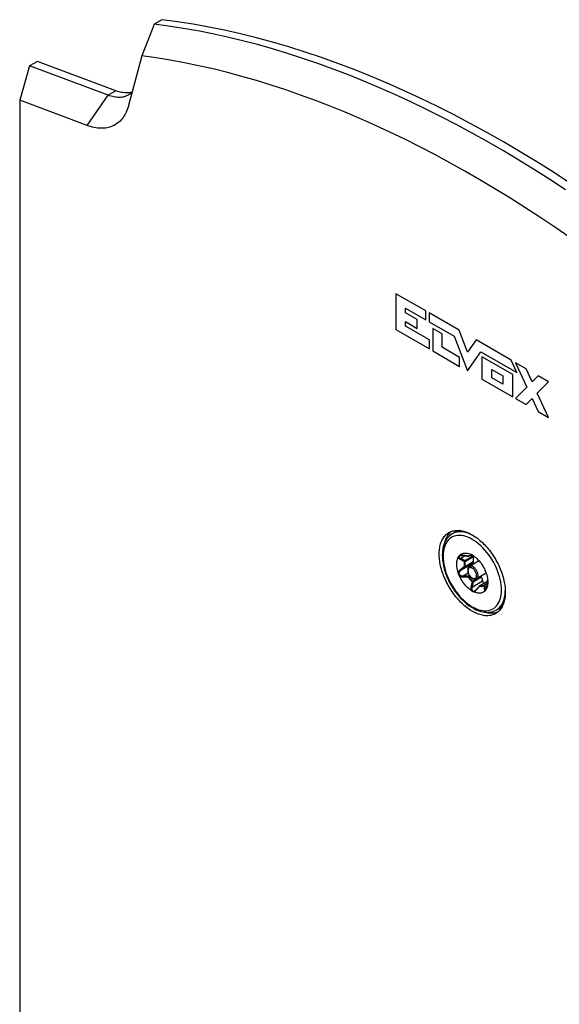
# Model space of a CAD drawing. Units: millimetres. Extents: x -49 to 49, y -148 to 148.
# Drawn here: x -49 to 0, y 58 to 148 of the extents above; entities that cross this region are included whole.
import ezdxf

# ---------------------------------------------------------------- set-up
doc = ezdxf.new("R2010")
doc.units = ezdxf.units.MM
doc.header["$LTSCALE"] = 16.335
doc.layers.get('0').update_dxf_attribs({"linetype": 'CONTINUOUS'})
for name, color, linetype in [('ASSI', 7, 'CONTINUOUS'), ('CURVE', 7, 'CONTINUOUS'), ('RACCORDO', 7, 'CONTINUOUS')]:
    doc.layers.add(name, color=color, linetype=linetype)

msp = doc.modelspace()

# ---------------------------------------------------------------- linework, layer by layer
at = {"color": 7, "linetype": 'CONTINUOUS'}
for p, q in [((-9.025, 101.051), (-9.234, 100.93)), ((-6.791, 98.473), (-7.665, 97.968)), ((-6.144, 97.345), (-7.015, 96.842)), ((-5.025, 94.123), (-5.234, 94.002))]:
    msp.add_line(p, q, dxfattribs=at)
at = {"layer": 'ASSI', "color": 7, "linetype": 'CONTINUOUS'}
for p, q in [((-35.625, 147.66), (-36.332, 147.252)), ((-37.431, 144.38), (-38.642, 139.859)), ((-47.646, 143.456), (-48.542, 140.338)), ((-46.938, 143.864), (-47.646, 143.456)), ((-40.505, 140.787), (-47.646, 143.456)), ((-39.797, 141.195), (-46.938, 143.864)), ((-48.542, 140.338), (-48.542, -95.698)), ((-42.413, 138.047), (-48.542, 140.338)), ((-9.425, 101.06), (-9.495, 100.988)), ((-5.217, 93.772), (-5.315, 93.747))]:
    msp.add_line(p, q, dxfattribs=at)
at = {"layer": 'ASSI', "color": 250, "linetype": 'CONTINUOUS'}
for p in [(-42.413, 138.047), (-39.797, 141.195)]:
    msp.add_line(p, (-40.505, 140.787), dxfattribs=at)
at = {"layer": 'ASSI', "color": 7, "linetype": 'CONTINUOUS'}
for points in [[(1.466, 132.812), (-0.044, 133.793), (-1.556, 134.745), (-3.069, 135.665), (-4.583, 136.555), (-6.096, 137.413), (-7.609, 138.24), (-9.121, 139.034), (-10.632, 139.797), (-12.141, 140.528), (-13.647, 141.226), (-15.15, 141.891), (-16.65, 142.523), (-18.146, 143.122), (-19.638, 143.687), (-21.125, 144.219), (-22.606, 144.717), (-24.082, 145.182), (-25.552, 145.612), (-27.015, 146.008), (-28.47, 146.37), (-29.919, 146.697), (-31.358, 146.99), (-32.789, 147.248), (-34.211, 147.472), (-35.625, 147.66)], [(-36.332, 147.252), (-36.516, 146.77), (-37.431, 144.38)], [(1.061, 132.204), (-0.348, 133.126), (-1.759, 134.023), (-3.171, 134.892), (-4.584, 135.735), (-5.996, 136.551), (-7.409, 137.339), (-8.821, 138.1), (-10.231, 138.833), (-11.641, 139.538), (-13.049, 140.214), (-14.454, 140.863), (-15.857, 141.482), (-17.257, 142.073), (-18.654, 142.636), (-20.047, 143.169), (-21.436, 143.672), (-22.82, 144.147), (-24.2, 144.592), (-25.574, 145.007), (-26.942, 145.393), (-28.305, 145.749), (-29.661, 146.075), (-31.01, 146.37), (-32.352, 146.636), (-33.687, 146.872), (-35.014, 147.077), (-36.332, 147.252)], [(1.444, 127.85), (0.085, 128.789), (-1.275, 129.703), (-2.637, 130.593), (-4, 131.457), (-5.364, 132.297), (-6.729, 133.11), (-8.094, 133.898), (-9.459, 134.66), (-10.823, 135.396), (-12.186, 136.106), (-13.548, 136.789), (-14.908, 137.446), (-16.266, 138.075), (-17.622, 138.678), (-18.975, 139.253), (-20.326, 139.801), (-21.672, 140.322), (-23.015, 140.815), (-24.353, 141.28), (-25.687, 141.717), (-27.016, 142.126), (-28.34, 142.507), (-29.659, 142.86), (-30.971, 143.185), (-32.277, 143.481), (-33.576, 143.748), (-34.868, 143.987), (-36.153, 144.198), (-37.431, 144.38)], [(-38.618, 140.832), (-38.633, 140.823), (-38.73, 140.773), (-38.83, 140.729), (-38.934, 140.691), (-39.04, 140.659), (-39.15, 140.634), (-39.262, 140.616), (-39.378, 140.603), (-39.495, 140.598), (-39.615, 140.599), (-39.737, 140.606), (-39.861, 140.62), (-39.987, 140.641), (-40.114, 140.668), (-40.243, 140.701), (-40.373, 140.741), (-40.505, 140.787)], [(-38.317, 141.072), (-38.333, 141.067), (-38.443, 141.042), (-38.555, 141.024), (-38.67, 141.012), (-38.788, 141.006), (-38.908, 141.007), (-39.03, 141.015), (-39.154, 141.029), (-39.28, 141.049), (-39.407, 141.076), (-39.536, 141.109), (-39.666, 141.149), (-39.797, 141.195)], [(-38.323, 141.05), (-38.364, 141.012), (-38.45, 140.943), (-38.54, 140.88), (-38.618, 140.832)], [(-38.642, 139.859), (-38.687, 139.704), (-38.737, 139.553), (-38.793, 139.408)], [(-38.793, 139.408), (-38.854, 139.268), (-38.92, 139.133), (-38.992, 139.004), (-39.068, 138.881), (-39.149, 138.764), (-39.235, 138.653), (-39.326, 138.548), (-39.422, 138.45), (-39.521, 138.358), (-39.626, 138.273), (-39.735, 138.194), (-39.847, 138.122), (-39.964, 138.058), (-40.085, 137.999), (-40.209, 137.949), (-40.337, 137.905), (-40.468, 137.868), (-40.603, 137.838), (-40.741, 137.816), (-40.882, 137.801), (-41.025, 137.793), (-41.171, 137.792), (-41.32, 137.799), (-41.471, 137.813), (-41.624, 137.834), (-41.778, 137.862), (-41.935, 137.898), (-42.093, 137.94), (-42.252, 137.99), (-42.413, 138.047)], [(-9.536, 101.044), (-9.515, 101.056), (-9.431, 101.1), (-9.343, 101.137), (-9.252, 101.17), (-9.159, 101.196), (-9.063, 101.217), (-8.964, 101.231), (-8.863, 101.24), (-8.76, 101.244), (-8.655, 101.241), (-8.548, 101.232), (-8.439, 101.218), (-8.329, 101.198), (-8.217, 101.172), (-8.104, 101.141), (-7.99, 101.103), (-7.875, 101.06), (-7.76, 101.012), (-7.644, 100.958), (-7.528, 100.899), (-7.411, 100.834)], [(-9.332, 101.141), (-9.35, 101.127), (-9.425, 101.06)], [(-7.411, 93.894), (-7.528, 93.964), (-7.644, 94.039), (-7.76, 94.119), (-7.875, 94.204), (-7.99, 94.293), (-8.104, 94.388), (-8.217, 94.486), (-8.329, 94.589), (-8.439, 94.697), (-8.548, 94.808), (-8.655, 94.923), (-8.76, 95.042), (-8.863, 95.164), (-8.964, 95.29), (-9.063, 95.418), (-9.159, 95.55), (-9.252, 95.684), (-9.343, 95.821), (-9.431, 95.96), (-9.515, 96.102), (-9.597, 96.245), (-9.675, 96.39), (-9.75, 96.536), (-9.822, 96.684), (-9.889, 96.832), (-9.954, 96.982), (-10.014, 97.132), (-10.07, 97.282), (-10.122, 97.433), (-10.171, 97.583), (-10.215, 97.733), (-10.255, 97.882), (-10.29, 98.031), (-10.321, 98.179), (-10.348, 98.325), (-10.371, 98.47), (-10.389, 98.613), (-10.402, 98.755), (-10.411, 98.894), (-10.416, 99.031), (-10.416, 99.166), (-10.411, 99.298), (-10.402, 99.427), (-10.389, 99.553), (-10.371, 99.675), (-10.348, 99.794), (-10.321, 99.91), (-10.29, 100.021), (-10.255, 100.129), (-10.215, 100.233), (-10.171, 100.332), (-10.122, 100.426), (-10.07, 100.516), (-10.014, 100.602), (-9.954, 100.682), (-9.889, 100.758), (-9.822, 100.828), (-9.75, 100.893), (-9.675, 100.953), (-9.597, 101.007), (-9.536, 101.044)], [(-9.495, 100.988), (-9.562, 100.91), (-9.625, 100.826), (-9.683, 100.737), (-9.737, 100.644), (-9.787, 100.545), (-9.832, 100.441), (-9.873, 100.333), (-9.909, 100.221), (-9.94, 100.104), (-9.949, 100.065)], [(-7.411, 100.834), (-7.294, 100.764), (-7.178, 100.689), (-7.062, 100.609), (-6.947, 100.524), (-6.832, 100.434), (-6.718, 100.34), (-6.605, 100.242), (-6.494, 100.138), (-6.383, 100.031), (-6.275, 99.92), (-6.168, 99.805), (-6.062, 99.686), (-5.959, 99.564), (-5.858, 99.438), (-5.76, 99.31), (-5.664, 99.178), (-5.57, 99.044), (-5.479, 98.907), (-5.392, 98.768), (-5.307, 98.626), (-5.225, 98.483), (-5.147, 98.338), (-5.072, 98.192), (-5.001, 98.044), (-4.933, 97.896), (-4.869, 97.746), (-4.809, 97.596), (-4.752, 97.446), (-4.7, 97.295), (-4.652, 97.145), (-4.608, 96.995), (-4.568, 96.846), (-4.532, 96.697), (-4.501, 96.549), (-4.474, 96.403), (-4.452, 96.258), (-4.434, 96.114), (-4.42, 95.973), (-4.411, 95.833), (-4.407, 95.696), (-4.407, 95.562), (-4.411, 95.43), (-4.42, 95.301), (-4.434, 95.175), (-4.452, 95.053), (-4.474, 94.934), (-4.501, 94.818), (-4.532, 94.706), (-4.568, 94.599), (-4.608, 94.495), (-4.652, 94.396), (-4.7, 94.302), (-4.752, 94.212), (-4.809, 94.126), (-4.869, 94.046), (-4.933, 93.97), (-5.001, 93.9), (-5.072, 93.835), (-5.147, 93.775), (-5.225, 93.721), (-5.286, 93.683)], [(-7.489, 98.171), (-7.508, 98.147), (-7.521, 98.12), (-7.529, 98.089), (-7.533, 98.053), (-7.532, 98.045)], [(-6.476, 96.649), (-6.46, 96.604), (-6.44, 96.562), (-6.418, 96.522), (-6.391, 96.485), (-6.361, 96.45), (-6.349, 96.439)], [(-5.286, 93.683), (-5.307, 93.672), (-5.392, 93.628), (-5.479, 93.59), (-5.57, 93.558), (-5.664, 93.532), (-5.76, 93.511), (-5.858, 93.497), (-5.959, 93.487), (-6.062, 93.484), (-6.168, 93.487), (-6.275, 93.495), (-6.383, 93.51), (-6.494, 93.53), (-6.605, 93.556), (-6.718, 93.587), (-6.832, 93.625), (-6.947, 93.668), (-7.062, 93.716), (-7.178, 93.77), (-7.294, 93.829), (-7.411, 93.894)], [(-5.315, 93.747), (-5.416, 93.728), (-5.52, 93.716), (-5.626, 93.71), (-5.734, 93.71), (-5.844, 93.716), (-5.957, 93.729), (-6.071, 93.748), (-6.186, 93.773), (-6.303, 93.804), (-6.344, 93.817)], [(-5.101, 93.811), (-5.122, 93.803), (-5.217, 93.772)]]:
    msp.add_lwpolyline(points, dxfattribs=at)
at = {"layer": 'CURVE', "color": 250, "linetype": 'CONTINUOUS'}
for p, q in [((-14.351, 122.76), (-14.351, 119.497)), ((-11.625, 121.186), (-14.351, 122.76)), ((-13.48, 121.033), (-13.48, 121.441)), ((-13.48, 121.441), (-11.625, 120.37)), ((-12.42, 120.421), (-13.48, 121.033)), ((-11.625, 120.37), (-11.625, 121.186)), ((-11.328, 121.014), (-11.328, 120.198)), ((-8.617, 119.449), (-11.328, 121.014)), ((-13.48, 119.809), (-13.48, 120.217)), ((-13.48, 120.217), (-12.42, 119.606)), ((-12.42, 119.606), (-12.42, 120.421)), ((-11.328, 120.198), (-9.059, 118.888)), ((-14.351, 119.497), (-11.307, 117.739)), ((-11.307, 118.555), (-13.48, 119.809)), ((-11.007, 119.605), (-11.007, 117.566)), ((-10.154, 119.113), (-11.007, 119.605)), ((-10.154, 117.889), (-10.154, 119.113)), ((-7.84, 117.44), (-8.617, 119.449)), ((-11.307, 117.739), (-11.307, 118.555)), ((-9.059, 118.888), (-7.84, 115.737)), ((-7.063, 118.552), (-7.84, 117.44)), ((-3.862, 116.703), (-7.063, 118.552)), ((-11.007, 117.566), (-8.56, 116.153)), ((-8.56, 116.969), (-10.154, 117.889)), ((-7.84, 115.737), (-6.621, 117.481)), ((-6.621, 117.481), (-3.348, 115.591)), ((-8.56, 116.153), (-8.56, 116.969)), ((-6.549, 117.031), (-6.549, 114.992)), ((-3.738, 115.408), (-6.549, 117.031)), ((-3.348, 115.591), (-3.862, 116.703)), ((-3.474, 116.483), (-2.447, 114.26)), ((-2.526, 115.936), (-3.474, 116.483)), ((-5.647, 115.122), (-5.647, 115.86)), ((-5.647, 115.86), (-4.639, 115.278)), ((-1.973, 114.739), (-2.526, 115.936)), ((-6.549, 114.992), (-3.738, 113.369)), ((-4.639, 114.54), (-5.647, 115.122)), ((-4.639, 115.278), (-4.639, 114.54)), ((-3.738, 113.369), (-3.738, 115.408)), ((-1.419, 115.297), (-1.973, 114.739)), ((-1.499, 113.713), (-0.472, 114.75)), ((-0.472, 114.75), (-1.419, 115.297)), ((-2.447, 114.26), (-3.474, 113.224)), ((-0.472, 111.491), (-1.499, 113.713)), ((-3.474, 113.224), (-2.526, 112.677)), ((-2.526, 112.677), (-1.973, 113.236)), ((-1.973, 113.236), (-1.419, 112.038)), ((-1.419, 112.038), (-0.472, 111.491))]:
    msp.add_line(p, q, dxfattribs=at)
at = {"layer": 'RACCORDO', "color": 250, "linetype": 'CONTINUOUS'}
for p, q in [((-6.084, 99.249), (-6.259, 99.457)), ((-8.442, 98.71), (-8.049, 98.937)), ((-8.25, 98.976), (-8.276, 98.979)), ((-8.102, 98.954), (-8.25, 98.976)), ((-8, 98.939), (-8.102, 98.954)), ((-8.081, 98.502), (-7.333, 98.934)), ((-8.068, 98.429), (-7.319, 98.861)), ((-7.794, 98.905), (-7.846, 98.914)), ((-7.758, 98.92), (-7.794, 98.905)), ((-7.72, 98.932), (-7.758, 98.92)), ((-7.523, 99.036), (-7.535, 99.039)), ((-7.511, 99.033), (-7.523, 99.036)), ((-7.509, 99.019), (-7.497, 99.008)), ((-7.422, 98.938), (-7.467, 98.946)), ((-7.447, 98.963), (-7.434, 98.951)), ((-7.434, 98.951), (-7.422, 98.938)), ((-7.411, 98.936), (-7.422, 98.938)), ((-7.407, 98.933), (-7.407, 98.933)), ((-7.335, 98.953), (-7.342, 98.948)), ((-7.338, 98.945), (-7.338, 98.945)), ((-8.463, 97.691), (-8.501, 97.665)), ((-8.305, 97.802), (-8.463, 97.691)), ((-8.442, 97.62), (-7.489, 98.171)), ((-8.081, 97.884), (-8.288, 97.733)), ((-7.333, 98.316), (-8.081, 97.884)), ((-7.319, 98.374), (-8.068, 97.942)), ((-8.25, 97.016), (-8.201, 97.019)), ((-8.246, 97.115), (-7.785, 97.381)), ((-8.246, 97.115), (-8.148, 97.118)), ((-8.201, 97.019), (-7.948, 97.029)), ((-8.148, 97.118), (-8.046, 97.121)), ((-8.046, 97.121), (-7.943, 97.123)), ((-7.948, 97.029), (-7.794, 97.034)), ((-7.787, 97.125), (-7.692, 97.179)), ((-7.737, 97.069), (-7.652, 97.118)), ((-7.429, 96.098), (-6.476, 96.649)), ((-6.617, 97.051), (-7.366, 96.619)), ((-6.574, 96.98), (-7.323, 96.548)), ((-6.023, 96.646), (-6.023, 96.647)), ((-6.019, 96.696), (-6.01, 96.746)), ((-6.019, 96.694), (-6.019, 96.696)), ((-6.019, 96.694), (-6.019, 96.696)), ((-7.405, 96.194), (-7.429, 96.098)), ((-7.411, 96.569), (-7.422, 96.571)), ((-7.381, 96.293), (-7.405, 96.194)), ((-7.089, 95.779), (-7.075, 95.792)), ((-7.032, 95.836), (-6.934, 95.945)), ((-6.934, 95.945), (-6.834, 96.059)), ((-6.834, 96.059), (-6.768, 96.135)), ((-6.768, 96.135), (-6.734, 96.174)), ((-6.739, 96.18), (-6.734, 96.174)), ((-6.731, 96.182), (-6.734, 96.174)), ((-6.734, 96.174), (-6.689, 96.166)), ((-6.697, 96.23), (-6.691, 96.229)), ((-6.691, 96.229), (-6.027, 96.613)), ((-6.691, 96.229), (-6.647, 96.222)), ((-6.046, 96.423), (-6.326, 96.262)), ((-6.052, 96.375), (-6.27, 96.249)), ((-6.22, 95.945), (-6.112, 96.007)), ((-6.065, 96.258), (-6.054, 96.352)), ((-6.054, 96.352), (-6.043, 96.448)), ((-5.025, 94.123), (-4.99, 94.144))]:
    msp.add_line(p, q, dxfattribs=at)
at = {"layer": 'RACCORDO', "color": 7, "linetype": 'CONTINUOUS'}
for p, q in [((-8.615, 98.926), (-8.598, 98.941)), ((-8.598, 98.941), (-8.583, 98.956)), ((-8.583, 98.956), (-8.575, 98.963)), ((-8.575, 98.963), (-8.513, 99.024)), ((-8.565, 98.94), (-8.565, 98.94)), ((-7.513, 99.052), (-7.524, 99.057)), ((-7.338, 98.945), (-7.33, 98.949)), ((-7.338, 98.945), (-7.333, 98.934)), ((-7.318, 98.868), (-7.319, 98.861)), ((-7.333, 98.316), (-7.489, 98.171)), ((-8.683, 97.384), (-8.685, 97.391)), ((-8.681, 97.377), (-8.683, 97.384)), ((-8.679, 97.37), (-8.681, 97.377)), ((-6.63, 97.064), (-6.617, 97.051)), ((-6.574, 96.98), (-6.476, 96.649)), ((-6.023, 96.647), (-6.029, 96.586)), ((-6.019, 96.694), (-6.023, 96.647)), ((-6.018, 96.704), (-6.013, 96.728)), ((-6.013, 96.728), (-6.01, 96.752)), ((-7.163, 95.773), (-7.163, 95.773)), ((-6.904, 96.026), (-7.046, 95.87)), ((-6.816, 96.124), (-6.904, 96.026)), ((-6.743, 96.205), (-6.816, 96.124)), ((-6.719, 96.225), (-6.025, 96.626)), ((-6.177, 95.84), (-6.18, 95.836)), ((-6.159, 95.872), (-6.155, 95.88)), ((-6.013, 96.315), (-6.032, 96.207))]:
    msp.add_line(p, q, dxfattribs=at)
for points in [[(-8.533, 101.231), (-8.545, 101.229), (-8.714, 101.187), (-8.874, 101.127), (-9.025, 101.051)], [(-9.234, 100.93), (-9.368, 100.843), (-9.493, 100.742), (-9.609, 100.626), (-9.715, 100.495), (-9.811, 100.35), (-9.895, 100.191), (-9.968, 100.019), (-10.028, 99.835), (-10.075, 99.639), (-10.109, 99.434), (-10.129, 99.22), (-10.136, 98.997)], [(-10.136, 98.997), (-10.129, 98.755), (-10.106, 98.508), (-10.069, 98.255), (-10.018, 97.999), (-9.953, 97.74), (-9.875, 97.48), (-9.783, 97.221), (-9.679, 96.963), (-9.563, 96.708), (-9.436, 96.456), (-9.298, 96.21), (-9.149, 95.97), (-8.992, 95.737), (-8.826, 95.513), (-8.652, 95.298), (-8.47, 95.094), (-8.283, 94.901), (-8.09, 94.721), (-7.892, 94.554), (-7.691, 94.402), (-7.487, 94.265), (-7.281, 94.144), (-7.075, 94.04), (-6.869, 93.954), (-6.665, 93.885), (-6.464, 93.836), (-6.267, 93.805), (-6.076, 93.793), (-5.892, 93.799), (-5.714, 93.824), (-5.545, 93.866), (-5.385, 93.926), (-5.234, 94.002)], [(-8.689, 97.401), (-8.73, 97.536), (-8.764, 97.669), (-8.791, 97.8), (-8.81, 97.93), (-8.821, 98.057), (-8.825, 98.18), (-8.821, 98.299), (-8.81, 98.413), (-8.791, 98.521), (-8.764, 98.621), (-8.73, 98.715), (-8.689, 98.802)], [(-8.689, 98.802), (-8.684, 98.811), (-8.68, 98.82), (-8.676, 98.829), (-8.667, 98.849)], [(-8.667, 98.849), (-8.662, 98.858), (-8.657, 98.868), (-8.652, 98.878), (-8.646, 98.887)], [(-8.646, 98.887), (-8.639, 98.898), (-8.631, 98.908), (-8.623, 98.917), (-8.615, 98.926)], [(-8.565, 98.94), (-8.56, 98.943), (-8.543, 98.951), (-8.522, 98.958), (-8.497, 98.964), (-8.469, 98.969), (-8.438, 98.972), (-8.405, 98.974), (-8.371, 98.974), (-8.335, 98.973), (-8.297, 98.97), (-8.257, 98.966), (-8.25, 98.965)], [(-8.513, 99.024), (-8.445, 99.075), (-8.371, 99.117), (-8.292, 99.15), (-8.207, 99.173), (-8.118, 99.186), (-8.026, 99.189), (-7.929, 99.182), (-7.83, 99.166), (-7.73, 99.139), (-7.628, 99.103), (-7.524, 99.057)], [(-8.25, 98.965), (-8.101, 98.945), (-8.031, 98.935), (-7.964, 98.925), (-7.898, 98.915), (-7.835, 98.905), (-7.794, 98.898)], [(-7.407, 98.933), (-7.446, 98.939), (-7.485, 98.944), (-7.524, 98.945), (-7.561, 98.945), (-7.598, 98.942), (-7.634, 98.937), (-7.669, 98.929), (-7.704, 98.918), (-7.737, 98.905)], [(-7.411, 99.004), (-7.422, 99.01), (-7.433, 99.016), (-7.443, 99.021), (-7.453, 99.026), (-7.463, 99.03), (-7.473, 99.035), (-7.482, 99.039), (-7.491, 99.042), (-7.5, 99.046), (-7.508, 99.05), (-7.513, 99.052)], [(-7.298, 98.926), (-7.306, 98.932), (-7.314, 98.938), (-7.323, 98.944), (-7.331, 98.95), (-7.34, 98.957), (-7.35, 98.963), (-7.359, 98.97), (-7.369, 98.977), (-7.379, 98.984), (-7.389, 98.991), (-7.4, 98.998), (-7.411, 99.004)], [(-7.319, 98.861), (-7.328, 98.812), (-7.334, 98.762), (-7.338, 98.71), (-7.34, 98.657), (-7.34, 98.602), (-7.338, 98.547), (-7.334, 98.49), (-7.328, 98.433), (-7.319, 98.374)], [(-7.333, 98.934), (-7.329, 98.926), (-7.325, 98.917), (-7.323, 98.908), (-7.321, 98.9)], [(-7.321, 98.9), (-7.319, 98.891), (-7.318, 98.883)], [(-7.318, 98.883), (-7.318, 98.875), (-7.318, 98.868)], [(-7.298, 98.926), (-7.194, 98.852), (-7.092, 98.77), (-6.992, 98.681), (-6.893, 98.584), (-6.797, 98.48), (-6.704, 98.37), (-6.616, 98.254), (-6.531, 98.133), (-6.451, 98.009), (-6.378, 97.882), (-6.31, 97.752), (-6.247, 97.619)], [(-7.665, 97.968), (-7.696, 97.947), (-7.725, 97.922), (-7.751, 97.892), (-7.774, 97.858), (-7.793, 97.819), (-7.809, 97.777), (-7.82, 97.731), (-7.827, 97.682), (-7.829, 97.629)], [(-7.829, 97.629), (-7.826, 97.565), (-7.817, 97.5), (-7.802, 97.434), (-7.781, 97.367), (-7.755, 97.302), (-7.725, 97.238), (-7.69, 97.176), (-7.651, 97.116), (-7.608, 97.06), (-7.563, 97.008), (-7.514, 96.96), (-7.463, 96.918), (-7.41, 96.881), (-7.356, 96.851), (-7.302, 96.828), (-7.249, 96.812), (-7.197, 96.804), (-7.147, 96.803), (-7.1, 96.81), (-7.056, 96.823), (-7.015, 96.842)], [(-7.319, 98.374), (-7.318, 98.366), (-7.318, 98.358), (-7.318, 98.35), (-7.319, 98.343), (-7.321, 98.336), (-7.323, 98.33), (-7.325, 98.325), (-7.329, 98.32), (-7.333, 98.316)], [(-6.222, 97.567), (-6.233, 97.588), (-6.238, 97.599), (-6.242, 97.609), (-6.247, 97.619)], [(-6.184, 97.48), (-6.189, 97.494), (-6.195, 97.507), (-6.2, 97.52), (-6.206, 97.532), (-6.211, 97.544), (-6.217, 97.556), (-6.222, 97.567)], [(-8.685, 97.391), (-8.686, 97.394), (-8.689, 97.401)], [(-8.575, 97.109), (-8.588, 97.134), (-8.6, 97.16), (-8.613, 97.187), (-8.625, 97.216), (-8.638, 97.246), (-8.65, 97.277), (-8.661, 97.308), (-8.67, 97.339), (-8.679, 97.37)], [(-7.524, 95.802), (-7.628, 95.876), (-7.73, 95.957), (-7.83, 96.047), (-7.929, 96.144), (-8.026, 96.248), (-8.118, 96.358), (-8.207, 96.474), (-8.292, 96.595), (-8.371, 96.719), (-8.445, 96.846), (-8.513, 96.976), (-8.575, 97.109)], [(-6.617, 97.051), (-6.611, 97.044), (-6.605, 97.037), (-6.599, 97.03), (-6.594, 97.022), (-6.589, 97.014), (-6.584, 97.006), (-6.581, 96.997), (-6.577, 96.989), (-6.574, 96.98)], [(-6.144, 97.361), (-6.151, 97.385), (-6.155, 97.397), (-6.159, 97.41), (-6.163, 97.424), (-6.168, 97.437), (-6.173, 97.451), (-6.178, 97.466), (-6.184, 97.48)], [(-6.134, 97.327), (-6.137, 97.338), (-6.141, 97.349), (-6.144, 97.361)], [(-6.134, 97.327), (-6.092, 97.192), (-6.058, 97.059), (-6.032, 96.928), (-6.013, 96.798), (-6.001, 96.671), (-5.997, 96.547)], [(-7.524, 95.802), (-7.516, 95.796), (-7.508, 95.79), (-7.5, 95.784), (-7.491, 95.778), (-7.482, 95.771), (-7.473, 95.764), (-7.463, 95.758), (-7.454, 95.751), (-7.443, 95.744), (-7.433, 95.737), (-7.422, 95.73), (-7.411, 95.724)], [(-6.247, 95.765), (-6.31, 95.704), (-6.378, 95.652), (-6.451, 95.611), (-6.531, 95.578), (-6.615, 95.555), (-6.704, 95.541), (-6.797, 95.539), (-6.893, 95.546), (-6.992, 95.562), (-7.092, 95.589), (-7.194, 95.625), (-7.298, 95.671)], [(-7.046, 95.87), (-7.064, 95.851), (-7.085, 95.831), (-7.106, 95.813), (-7.127, 95.797), (-7.148, 95.782), (-7.163, 95.773)], [(-6.247, 95.765), (-6.242, 95.769), (-6.238, 95.774), (-6.233, 95.779), (-6.228, 95.783), (-6.222, 95.788), (-6.217, 95.793), (-6.212, 95.798), (-6.206, 95.804), (-6.2, 95.809), (-6.195, 95.816), (-6.189, 95.822), (-6.184, 95.829)], [(-6.184, 95.829), (-6.178, 95.838), (-6.173, 95.846), (-6.168, 95.855)], [(-6.166, 95.857), (-6.17, 95.851), (-6.177, 95.84)], [(-6.167, 95.856), (-6.163, 95.863), (-6.159, 95.872)], [(-6.058, 96.321), (-6.068, 96.246), (-6.073, 96.208), (-6.079, 96.171), (-6.085, 96.136), (-6.091, 96.102), (-6.098, 96.069), (-6.105, 96.037), (-6.112, 96.007), (-6.12, 95.978), (-6.128, 95.951), (-6.137, 95.925), (-6.146, 95.902), (-6.154, 95.882), (-6.155, 95.879)], [(-6.155, 95.88), (-6.151, 95.888), (-6.148, 95.896), (-6.144, 95.904)], [(-6.144, 95.904), (-6.141, 95.912), (-6.137, 95.919), (-6.134, 95.926)], [(-6.032, 96.207), (-6.058, 96.107), (-6.092, 96.013), (-6.134, 95.926)], [(-6.029, 96.586), (-6.035, 96.523), (-6.043, 96.457), (-6.05, 96.39), (-6.058, 96.321)], [(-5.997, 96.547), (-6.001, 96.429), (-6.013, 96.315)], [(-7.411, 95.724), (-7.4, 95.718), (-7.389, 95.712), (-7.379, 95.707), (-7.369, 95.702), (-7.359, 95.697), (-7.35, 95.693), (-7.34, 95.689), (-7.331, 95.686), (-7.323, 95.682), (-7.314, 95.678), (-7.306, 95.675), (-7.298, 95.671)], [(-5.025, 94.123), (-4.891, 94.21), (-4.766, 94.311), (-4.65, 94.428), (-4.623, 94.461)]]:
    msp.add_lwpolyline(points, dxfattribs=at)
at = {"layer": 'RACCORDO', "color": 250, "linetype": 'CONTINUOUS'}
for points in [[(-8.489, 101.225), (-8.606, 101.208), (-8.766, 101.166), (-8.917, 101.107), (-9.025, 101.051)], [(-6.259, 99.457), (-6.441, 99.653), (-6.629, 99.838), (-6.82, 100.008), (-7.015, 100.163), (-7.213, 100.303), (-7.411, 100.426), (-7.609, 100.531), (-7.807, 100.62), (-8.002, 100.69), (-8.193, 100.741), (-8.381, 100.773), (-8.563, 100.787), (-8.738, 100.781), (-8.907, 100.756), (-9.066, 100.712), (-9.216, 100.649), (-9.357, 100.567), (-9.486, 100.468), (-9.603, 100.352), (-9.709, 100.218), (-9.802, 100.069), (-9.88, 99.905), (-9.946, 99.725), (-9.997, 99.534), (-10.034, 99.332), (-10.055, 99.119), (-10.063, 98.895)], [(-8.976, 101.045), (-9.127, 100.986), (-9.234, 100.93)], [(-7.333, 100.787), (-7.53, 100.885), (-7.726, 100.966), (-7.919, 101.03), (-8.108, 101.077), (-8.294, 101.106), (-8.474, 101.117), (-8.649, 101.111), (-8.816, 101.087), (-8.976, 101.045)], [(-10.063, 98.895), (-10.055, 98.662), (-10.034, 98.424), (-9.997, 98.18), (-9.946, 97.93), (-9.88, 97.675), (-9.802, 97.419), (-9.709, 97.163), (-9.603, 96.907), (-9.486, 96.655), (-9.357, 96.407), (-9.216, 96.163), (-9.066, 95.927), (-8.907, 95.699), (-8.738, 95.479), (-8.563, 95.271), (-8.381, 95.075), (-8.193, 94.89), (-8.002, 94.72), (-7.807, 94.565), (-7.609, 94.425), (-7.411, 94.302), (-7.213, 94.197), (-7.015, 94.108), (-6.82, 94.038), (-6.629, 93.987), (-6.441, 93.954), (-6.259, 93.941), (-6.084, 93.947), (-5.916, 93.972), (-5.756, 94.016), (-5.606, 94.079), (-5.466, 94.161), (-5.336, 94.259), (-5.219, 94.376), (-5.113, 94.51), (-5.021, 94.658), (-4.942, 94.823), (-4.876, 95.003), (-4.825, 95.194), (-4.789, 95.396), (-4.767, 95.609), (-4.76, 95.833)], [(-8.689, 98.802), (-8.686, 98.795), (-8.683, 98.787), (-8.68, 98.779), (-8.676, 98.771), (-8.671, 98.763), (-8.666, 98.755), (-8.661, 98.747), (-8.654, 98.738), (-8.647, 98.729), (-8.639, 98.72), (-8.631, 98.711), (-8.622, 98.702), (-8.612, 98.693), (-8.601, 98.684), (-8.589, 98.674), (-8.577, 98.665), (-8.563, 98.655), (-8.549, 98.646), (-8.534, 98.637), (-8.518, 98.627), (-8.501, 98.618)], [(-8.646, 98.887), (-8.643, 98.887), (-8.639, 98.886), (-8.635, 98.887), (-8.631, 98.888), (-8.626, 98.89), (-8.622, 98.891), (-8.619, 98.892), (-8.616, 98.892), (-8.614, 98.892)], [(-8.614, 98.892), (-8.616, 98.887), (-8.618, 98.882), (-8.619, 98.877), (-8.62, 98.872), (-8.62, 98.867), (-8.62, 98.862), (-8.62, 98.856), (-8.619, 98.851), (-8.617, 98.845), (-8.616, 98.84), (-8.614, 98.834), (-8.611, 98.828), (-8.608, 98.822), (-8.604, 98.816), (-8.599, 98.81), (-8.594, 98.803), (-8.589, 98.797), (-8.582, 98.79), (-8.575, 98.784), (-8.567, 98.777), (-8.559, 98.77), (-8.549, 98.763), (-8.539, 98.757), (-8.528, 98.75), (-8.516, 98.743), (-8.503, 98.736), (-8.49, 98.729), (-8.475, 98.723), (-8.459, 98.716), (-8.442, 98.71)], [(-8.565, 98.94), (-8.567, 98.939), (-8.579, 98.932), (-8.589, 98.924), (-8.597, 98.916), (-8.604, 98.908), (-8.61, 98.9), (-8.614, 98.892)], [(-8.475, 98.983), (-8.503, 98.98), (-8.528, 98.975), (-8.553, 98.97), (-8.575, 98.963)], [(-8.442, 98.71), (-8.446, 98.698), (-8.451, 98.687), (-8.457, 98.675), (-8.463, 98.664), (-8.47, 98.653), (-8.477, 98.643), (-8.485, 98.633), (-8.493, 98.625), (-8.501, 98.618)], [(-8.501, 98.618), (-8.462, 98.597), (-8.423, 98.576)], [(-8.33, 98.984), (-8.359, 98.986), (-8.388, 98.987), (-8.417, 98.987), (-8.447, 98.986), (-8.475, 98.983)], [(-8.442, 98.71), (-8.404, 98.689), (-8.365, 98.667)], [(-8.423, 98.576), (-8.344, 98.533), (-8.303, 98.51), (-8.262, 98.487)], [(-8.365, 98.667), (-8.286, 98.622), (-8.245, 98.599), (-8.204, 98.576), (-8.164, 98.552), (-8.122, 98.527), (-8.081, 98.502)], [(-8.276, 98.979), (-8.303, 98.982), (-8.33, 98.984)], [(-8.262, 98.487), (-8.18, 98.44), (-8.138, 98.416)], [(-8.25, 98.965), (-8.25, 98.965), (-8.25, 98.967), (-8.25, 98.971), (-8.25, 98.976)], [(-8.081, 98.502), (-8.085, 98.491), (-8.09, 98.481), (-8.096, 98.47), (-8.102, 98.46), (-8.108, 98.45), (-8.115, 98.44), (-8.123, 98.431), (-8.131, 98.423), (-8.138, 98.416)], [(-8.081, 98.502), (-8.077, 98.493), (-8.074, 98.485), (-8.071, 98.476), (-8.069, 98.468), (-8.068, 98.459), (-8.067, 98.451), (-8.066, 98.443), (-8.067, 98.436), (-8.068, 98.429)], [(-7.846, 98.914), (-7.897, 98.923), (-8, 98.939)], [(-7.794, 98.898), (-7.794, 98.898), (-7.794, 98.899), (-7.795, 98.901), (-7.794, 98.905)], [(-7.737, 98.905), (-7.744, 98.903), (-7.75, 98.901), (-7.758, 98.9), (-7.765, 98.899), (-7.772, 98.9), (-7.78, 98.901), (-7.787, 98.903), (-7.794, 98.905)], [(-7.64, 98.947), (-7.68, 98.941), (-7.72, 98.932)], [(-7.467, 98.946), (-7.512, 98.95), (-7.555, 98.952), (-7.598, 98.951), (-7.64, 98.947)], [(-7.524, 99.057), (-7.529, 99.059), (-7.533, 99.06), (-7.537, 99.062), (-7.54, 99.063), (-7.544, 99.064), (-7.547, 99.065), (-7.549, 99.065), (-7.552, 99.066), (-7.554, 99.066), (-7.555, 99.065), (-7.556, 99.065), (-7.557, 99.064), (-7.557, 99.063), (-7.556, 99.061), (-7.555, 99.059), (-7.553, 99.057), (-7.551, 99.054), (-7.548, 99.051), (-7.544, 99.048), (-7.54, 99.044), (-7.535, 99.039)], [(-7.535, 99.039), (-7.522, 99.029), (-7.509, 99.019)], [(-7.475, 99.036), (-7.486, 99.034), (-7.498, 99.033), (-7.511, 99.033)], [(-7.497, 99.008), (-7.484, 98.997), (-7.471, 98.986), (-7.459, 98.975), (-7.447, 98.963)], [(-7.407, 98.933), (-7.41, 98.934), (-7.416, 98.936), (-7.422, 98.938)], [(-7.387, 98.934), (-7.399, 98.934), (-7.411, 98.936)], [(-7.342, 98.948), (-7.353, 98.942), (-7.364, 98.938), (-7.376, 98.936), (-7.387, 98.934)], [(-4.76, 95.833), (-4.767, 96.066), (-4.789, 96.304), (-4.825, 96.547), (-4.876, 96.798), (-4.942, 97.053), (-5.021, 97.309), (-5.113, 97.565), (-5.219, 97.821), (-5.336, 98.072), (-5.466, 98.321), (-5.606, 98.565), (-5.756, 98.801), (-5.916, 99.029), (-6.084, 99.249)], [(-8.501, 97.665), (-8.52, 97.651), (-8.538, 97.636), (-8.557, 97.62), (-8.576, 97.602), (-8.594, 97.583), (-8.612, 97.562), (-8.629, 97.539), (-8.645, 97.514), (-8.659, 97.487), (-8.671, 97.46), (-8.681, 97.431), (-8.689, 97.401)], [(-8.288, 97.733), (-8.458, 97.609), (-8.474, 97.596), (-8.49, 97.583), (-8.506, 97.569), (-8.522, 97.553), (-8.537, 97.536), (-8.552, 97.518), (-8.567, 97.499), (-8.58, 97.478), (-8.591, 97.457), (-8.602, 97.435), (-8.61, 97.412), (-8.615, 97.389), (-8.619, 97.366), (-8.62, 97.344)], [(-8.442, 97.62), (-8.446, 97.62), (-8.451, 97.621), (-8.457, 97.624), (-8.463, 97.628), (-8.47, 97.633), (-8.477, 97.64), (-8.485, 97.647), (-8.493, 97.655), (-8.501, 97.665)], [(-8.138, 97.92), (-8.181, 97.89), (-8.305, 97.802)], [(-8.138, 98.416), (-8.147, 98.366), (-8.153, 98.315), (-8.157, 98.262), (-8.159, 98.208), (-8.159, 98.153), (-8.157, 98.096), (-8.153, 98.038), (-8.147, 97.98), (-8.138, 97.92)], [(-8.068, 98.429), (-8.074, 98.425), (-8.081, 98.422), (-8.088, 98.42), (-8.096, 98.418), (-8.104, 98.417), (-8.112, 98.416), (-8.121, 98.415), (-8.13, 98.415), (-8.138, 98.416)], [(-8.068, 97.942), (-8.074, 97.938), (-8.081, 97.935), (-8.088, 97.932), (-8.096, 97.929), (-8.104, 97.927), (-8.112, 97.925), (-8.121, 97.923), (-8.129, 97.921), (-8.138, 97.92)], [(-8.081, 97.884), (-8.085, 97.883), (-8.09, 97.884), (-8.096, 97.886), (-8.102, 97.889), (-8.108, 97.893), (-8.115, 97.899), (-8.123, 97.905), (-8.131, 97.912), (-8.138, 97.92)], [(-8.068, 98.429), (-8.076, 98.38), (-8.082, 98.329), (-8.087, 98.278), (-8.089, 98.224), (-8.089, 98.17), (-8.087, 98.114), (-8.082, 98.058), (-8.076, 98), (-8.068, 97.942)], [(-8.068, 97.942), (-8.067, 97.934), (-8.066, 97.926), (-8.067, 97.918), (-8.068, 97.911), (-8.069, 97.904), (-8.071, 97.898), (-8.074, 97.893), (-8.077, 97.888), (-8.081, 97.884)], [(-7.787, 97.696), (-7.797, 97.645), (-7.8, 97.588)], [(-7.8, 97.588), (-7.796, 97.526), (-7.786, 97.463), (-7.77, 97.399), (-7.747, 97.333), (-7.719, 97.267), (-7.685, 97.203), (-7.647, 97.143), (-7.604, 97.085), (-7.558, 97.033), (-7.51, 96.987), (-7.459, 96.946), (-7.408, 96.913), (-7.358, 96.889), (-7.307, 96.871), (-7.259, 96.863), (-7.214, 96.863), (-7.172, 96.872), (-7.134, 96.889), (-7.101, 96.914)], [(-7.022, 97.139), (-7.026, 97.202), (-7.036, 97.265), (-7.052, 97.329), (-7.075, 97.395), (-7.104, 97.461), (-7.137, 97.525), (-7.176, 97.585), (-7.219, 97.643), (-7.264, 97.695), (-7.313, 97.741), (-7.363, 97.782), (-7.414, 97.815), (-7.464, 97.839), (-7.515, 97.856), (-7.563, 97.865), (-7.608, 97.865), (-7.651, 97.856), (-7.688, 97.839), (-7.721, 97.813), (-7.75, 97.78), (-7.772, 97.74), (-7.787, 97.696)], [(-6.881, 97.139), (-6.884, 97.203), (-6.893, 97.269), (-6.909, 97.337), (-6.93, 97.406), (-6.956, 97.475), (-6.988, 97.543), (-7.025, 97.609), (-7.066, 97.672), (-7.111, 97.732), (-7.158, 97.787), (-7.209, 97.837), (-7.261, 97.881), (-7.314, 97.919), (-7.367, 97.95), (-7.42, 97.973), (-7.472, 97.989), (-7.522, 97.997), (-7.57, 97.997), (-7.615, 97.989), (-7.656, 97.973), (-7.665, 97.968)], [(-8.679, 97.37), (-8.672, 97.366), (-8.665, 97.362), (-8.658, 97.359), (-8.652, 97.356), (-8.645, 97.353), (-8.638, 97.35), (-8.632, 97.348), (-8.626, 97.346), (-8.62, 97.344)], [(-8.62, 97.344), (-8.62, 97.335), (-8.619, 97.326), (-8.618, 97.317), (-8.617, 97.308), (-8.615, 97.3), (-8.613, 97.291), (-8.611, 97.283), (-8.608, 97.275), (-8.605, 97.267), (-8.601, 97.259), (-8.598, 97.252), (-8.593, 97.244), (-8.589, 97.236), (-8.584, 97.229), (-8.579, 97.222), (-8.573, 97.215), (-8.567, 97.208), (-8.56, 97.201), (-8.554, 97.194), (-8.546, 97.188), (-8.539, 97.181), (-8.53, 97.175), (-8.522, 97.169), (-8.513, 97.163), (-8.503, 97.158), (-8.493, 97.152), (-8.482, 97.147), (-8.471, 97.142), (-8.459, 97.137), (-8.447, 97.133), (-8.433, 97.129), (-8.42, 97.125), (-8.405, 97.122), (-8.39, 97.119), (-8.374, 97.116), (-8.358, 97.114), (-8.341, 97.113), (-8.323, 97.112), (-8.305, 97.112), (-8.286, 97.112), (-8.267, 97.113), (-8.246, 97.115)], [(-8.575, 97.109), (-8.566, 97.102), (-8.555, 97.094), (-8.545, 97.087), (-8.533, 97.08), (-8.521, 97.073), (-8.509, 97.067), (-8.496, 97.06), (-8.482, 97.054), (-8.468, 97.049), (-8.453, 97.043), (-8.438, 97.038), (-8.422, 97.034), (-8.405, 97.03), (-8.388, 97.026), (-8.37, 97.023), (-8.351, 97.02), (-8.332, 97.018), (-8.312, 97.017), (-8.292, 97.016), (-8.271, 97.016), (-8.25, 97.016)], [(-8.246, 97.115), (-8.248, 97.108), (-8.249, 97.099), (-8.249, 97.089), (-8.25, 97.079), (-8.25, 97.067), (-8.25, 97.055), (-8.25, 97.042), (-8.25, 97.029), (-8.25, 97.016)], [(-7.943, 97.123), (-7.839, 97.124), (-7.787, 97.125)], [(-7.787, 97.125), (-7.788, 97.118), (-7.79, 97.11), (-7.791, 97.101), (-7.792, 97.091), (-7.793, 97.081), (-7.794, 97.069), (-7.794, 97.058), (-7.795, 97.046), (-7.794, 97.034)], [(-7.737, 97.069), (-7.744, 97.065), (-7.75, 97.061), (-7.758, 97.057), (-7.765, 97.052), (-7.772, 97.048), (-7.78, 97.043), (-7.787, 97.038), (-7.794, 97.034)], [(-7.794, 97.034), (-7.758, 96.977), (-7.72, 96.921), (-7.68, 96.866), (-7.64, 96.813), (-7.598, 96.761), (-7.555, 96.711), (-7.512, 96.663), (-7.467, 96.616), (-7.422, 96.571)], [(-7.787, 97.125), (-7.78, 97.122), (-7.773, 97.118), (-7.767, 97.113), (-7.76, 97.108), (-7.754, 97.102), (-7.747, 97.095), (-7.741, 97.088), (-7.736, 97.08), (-7.731, 97.073)], [(-7.731, 97.073), (-7.695, 97.017), (-7.657, 96.962), (-7.619, 96.908), (-7.579, 96.856), (-7.538, 96.805), (-7.496, 96.756), (-7.454, 96.709), (-7.41, 96.663), (-7.366, 96.619)], [(-7.101, 96.914), (-7.073, 96.948), (-7.051, 96.987), (-7.035, 97.032), (-7.026, 97.083), (-7.022, 97.139)], [(-7.015, 96.842), (-6.988, 96.86), (-6.956, 96.891), (-6.93, 96.929), (-6.909, 96.974), (-6.893, 97.024), (-6.884, 97.08), (-6.881, 97.139)], [(-6.043, 96.448), (-6.037, 96.497), (-6.032, 96.547), (-6.027, 96.597), (-6.023, 96.646)], [(-6.018, 96.704), (-6.018, 96.702), (-6.019, 96.696)], [(-7.535, 96.127), (-7.54, 96.106), (-7.544, 96.085), (-7.548, 96.065), (-7.551, 96.045), (-7.554, 96.025), (-7.555, 96.007), (-7.556, 95.989), (-7.557, 95.971), (-7.557, 95.955), (-7.556, 95.939), (-7.555, 95.923), (-7.553, 95.909), (-7.551, 95.895), (-7.549, 95.881), (-7.546, 95.868), (-7.544, 95.856), (-7.54, 95.844), (-7.537, 95.833), (-7.533, 95.822), (-7.529, 95.812), (-7.524, 95.802)], [(-7.471, 96.369), (-7.509, 96.222), (-7.522, 96.174), (-7.535, 96.127)], [(-7.429, 96.098), (-7.439, 96.102), (-7.45, 96.105), (-7.461, 96.109), (-7.473, 96.112), (-7.486, 96.116), (-7.498, 96.119), (-7.511, 96.122), (-7.523, 96.124), (-7.535, 96.127)], [(-7.422, 96.571), (-7.459, 96.42), (-7.471, 96.369)], [(-7.429, 96.098), (-7.436, 96.079), (-7.442, 96.06), (-7.447, 96.041), (-7.452, 96.023), (-7.456, 96.006), (-7.459, 95.989), (-7.461, 95.973), (-7.462, 95.958), (-7.463, 95.943), (-7.464, 95.93), (-7.464, 95.917), (-7.463, 95.904), (-7.462, 95.892), (-7.461, 95.881), (-7.459, 95.87), (-7.457, 95.859), (-7.454, 95.85), (-7.452, 95.84), (-7.449, 95.831), (-7.445, 95.823), (-7.442, 95.815), (-7.438, 95.807), (-7.434, 95.8), (-7.429, 95.793), (-7.425, 95.787), (-7.42, 95.781), (-7.415, 95.775), (-7.41, 95.77), (-7.405, 95.765), (-7.399, 95.76), (-7.394, 95.756), (-7.388, 95.752), (-7.382, 95.748)], [(-7.366, 96.619), (-7.372, 96.615), (-7.378, 96.611), (-7.385, 96.606), (-7.391, 96.601), (-7.398, 96.595), (-7.404, 96.59), (-7.41, 96.584), (-7.416, 96.577), (-7.422, 96.571)], [(-7.376, 96.562), (-7.387, 96.564), (-7.411, 96.569)], [(-7.382, 95.748), (-7.375, 95.744), (-7.369, 95.741), (-7.362, 95.738), (-7.355, 95.736), (-7.347, 95.734), (-7.34, 95.732), (-7.332, 95.731), (-7.324, 95.73), (-7.316, 95.729), (-7.308, 95.729), (-7.299, 95.729), (-7.29, 95.729), (-7.281, 95.73), (-7.272, 95.731), (-7.262, 95.733), (-7.252, 95.735), (-7.242, 95.738), (-7.232, 95.741), (-7.221, 95.745), (-7.21, 95.75), (-7.198, 95.755), (-7.186, 95.76), (-7.174, 95.767), (-7.163, 95.773)], [(-7.323, 96.548), (-7.345, 96.445), (-7.357, 96.394), (-7.369, 96.343), (-7.381, 96.293)], [(-7.323, 96.548), (-7.332, 96.551), (-7.342, 96.553), (-7.376, 96.562)], [(-7.366, 96.619), (-7.359, 96.612), (-7.353, 96.605), (-7.348, 96.598), (-7.342, 96.59), (-7.337, 96.582), (-7.333, 96.574), (-7.329, 96.565), (-7.326, 96.556), (-7.323, 96.548)], [(-7.298, 95.671), (-7.288, 95.672), (-7.277, 95.675), (-7.266, 95.677), (-7.255, 95.68), (-7.244, 95.684), (-7.232, 95.688), (-7.22, 95.693), (-7.208, 95.698), (-7.196, 95.704), (-7.183, 95.711), (-7.17, 95.718), (-7.157, 95.726), (-7.144, 95.735), (-7.13, 95.745), (-7.117, 95.756)], [(-7.117, 95.756), (-7.103, 95.767), (-7.089, 95.779)], [(-7.075, 95.792), (-7.06, 95.806), (-7.046, 95.821), (-7.032, 95.836)], [(-7.046, 95.87), (-7.046, 95.869), (-7.047, 95.866), (-7.046, 95.862), (-7.044, 95.857), (-7.041, 95.851), (-7.037, 95.844), (-7.032, 95.836)], [(-6.743, 96.205), (-6.744, 96.204), (-6.745, 96.201), (-6.745, 96.197), (-6.744, 96.193), (-6.742, 96.187), (-6.739, 96.18)], [(-6.691, 96.229), (-6.697, 96.225), (-6.703, 96.221), (-6.709, 96.215), (-6.714, 96.21), (-6.719, 96.203), (-6.723, 96.197), (-6.728, 96.189), (-6.731, 96.182)], [(-6.719, 96.225), (-6.714, 96.227), (-6.709, 96.229), (-6.703, 96.23), (-6.697, 96.23)], [(-6.689, 96.166), (-6.645, 96.162), (-6.601, 96.16), (-6.559, 96.161), (-6.517, 96.165), (-6.476, 96.171), (-6.437, 96.18), (-6.399, 96.192), (-6.362, 96.207)], [(-6.647, 96.222), (-6.603, 96.217), (-6.56, 96.216), (-6.519, 96.217), (-6.478, 96.22), (-6.438, 96.227), (-6.399, 96.236), (-6.362, 96.247), (-6.326, 96.262)], [(-6.326, 96.262), (-6.332, 96.258), (-6.338, 96.253), (-6.343, 96.248), (-6.347, 96.242), (-6.352, 96.236), (-6.355, 96.229), (-6.358, 96.222), (-6.361, 96.215), (-6.362, 96.207)], [(-6.27, 96.249), (-6.282, 96.248), (-6.294, 96.247), (-6.306, 96.244), (-6.317, 96.24), (-6.328, 96.235), (-6.338, 96.229), (-6.347, 96.222), (-6.355, 96.215), (-6.362, 96.207)], [(-6.362, 96.207), (-6.356, 96.172), (-6.35, 96.137), (-6.345, 96.103), (-6.339, 96.068), (-6.334, 96.033), (-6.329, 95.999), (-6.325, 95.966), (-6.32, 95.933), (-6.317, 95.9)], [(-6.326, 96.262), (-6.321, 96.264), (-6.315, 96.265), (-6.309, 96.265), (-6.303, 96.264), (-6.297, 96.263), (-6.29, 96.26), (-6.283, 96.257), (-6.277, 96.254), (-6.27, 96.249)], [(-6.22, 95.945), (-6.233, 95.944), (-6.245, 95.943), (-6.258, 95.94), (-6.27, 95.936), (-6.281, 95.93), (-6.292, 95.924), (-6.301, 95.917), (-6.31, 95.909), (-6.317, 95.9)], [(-6.317, 95.9), (-6.315, 95.886), (-6.312, 95.873), (-6.31, 95.861), (-6.308, 95.849), (-6.305, 95.839), (-6.302, 95.829), (-6.299, 95.82), (-6.296, 95.812), (-6.292, 95.805), (-6.289, 95.798), (-6.285, 95.792), (-6.282, 95.787), (-6.278, 95.782), (-6.274, 95.778), (-6.27, 95.774), (-6.266, 95.771), (-6.263, 95.769), (-6.259, 95.767), (-6.255, 95.766), (-6.251, 95.765), (-6.247, 95.765)], [(-6.27, 96.249), (-6.263, 96.215), (-6.257, 96.18), (-6.25, 96.146), (-6.245, 96.111), (-6.239, 96.077), (-6.234, 96.043), (-6.229, 96.01), (-6.224, 95.977), (-6.22, 95.945)], [(-6.22, 95.945), (-6.221, 95.934), (-6.221, 95.923), (-6.222, 95.913), (-6.222, 95.904), (-6.221, 95.895), (-6.221, 95.887), (-6.221, 95.88), (-6.22, 95.873), (-6.219, 95.867), (-6.218, 95.861), (-6.217, 95.855), (-6.216, 95.851), (-6.214, 95.846), (-6.213, 95.843), (-6.211, 95.839), (-6.209, 95.836), (-6.207, 95.834), (-6.206, 95.832), (-6.204, 95.83), (-6.202, 95.829), (-6.199, 95.828), (-6.197, 95.827), (-6.195, 95.827), (-6.193, 95.827), (-6.19, 95.827), (-6.188, 95.828), (-6.185, 95.829), (-6.185, 95.829)], [(-6.18, 95.836), (-6.181, 95.834), (-6.184, 95.829)], [(-6.134, 95.926), (-6.128, 95.942), (-6.123, 95.959), (-6.118, 95.977)], [(-6.118, 95.977), (-6.113, 95.996), (-6.108, 96.016), (-6.103, 96.037), (-6.098, 96.059), (-6.093, 96.081), (-6.089, 96.104), (-6.085, 96.128), (-6.08, 96.153), (-6.076, 96.178)], [(-6.076, 96.178), (-6.072, 96.204), (-6.069, 96.231), (-6.065, 96.258)], [(-6.067, 96.254), (-6.067, 96.254), (-6.065, 96.258)], [(-5.068, 94.116), (-4.946, 94.225), (-4.836, 94.35), (-4.737, 94.491), (-4.65, 94.646), (-4.577, 94.814), (-4.516, 94.996), (-4.468, 95.19), (-4.433, 95.394), (-4.413, 95.609), (-4.408, 95.753)], [(-7.382, 95.748), (-7.387, 95.745), (-7.392, 95.741), (-7.397, 95.737), (-7.402, 95.733), (-7.407, 95.729), (-7.411, 95.724)], [(-5.234, 94.002), (-5.2, 94.023), (-5.068, 94.116)], [(-4.99, 94.144), (-4.858, 94.237), (-4.737, 94.346), (-4.626, 94.471), (-4.606, 94.5)]]:
    msp.add_lwpolyline(points, dxfattribs=at)
at = {"layer": 'RACCORDO', "color": 7, "linetype": 'CONTINUOUS'}
for centre, start, end in [((-7.777, 98.997), 260.65894, 293.88522), ((-7.388, 99.031), 258.93093, 300.05803), ((-5.92, 96.685), 168.94373, 175.23507), ((-6.669, 96.139), 120.0016, 138.38439)]:
    msp.add_arc(centre, 0.1, start, end, dxfattribs=at)

doc.saveas('drawing.dxf')
